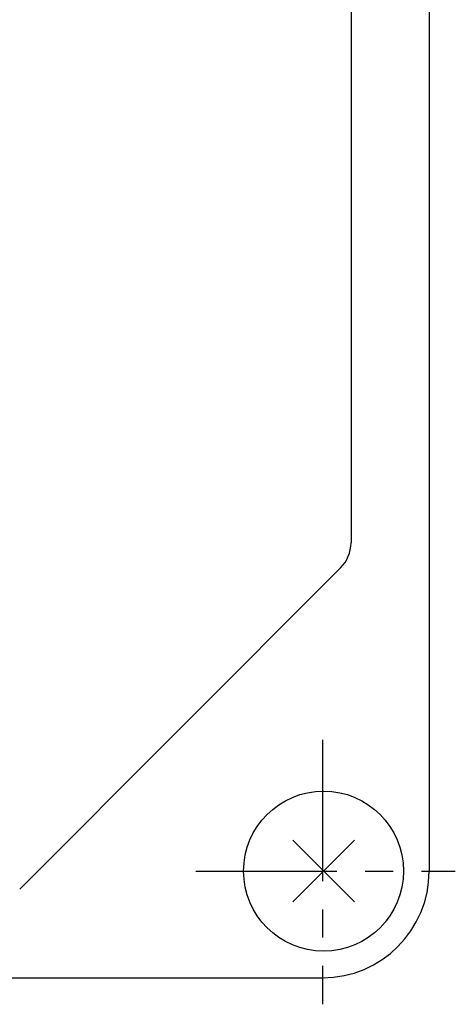
# Model space of a CAD drawing. Extents: x -499 to 540, y -420 to 420.
# Drawn here: x 213 to 237, y 126 to 181 of the extents above; entities that cross this region are included whole.
import ezdxf

# ---------------------------------------------------------------- set-up
doc = ezdxf.new("R2010")
doc.units = 0
doc.header["$LTSCALE"] = 0.25
doc.linetypes.add('CENTER', pattern=[50.8, 31.75, -6.35, 6.35, -6.35])
doc.layers.get('0').update_dxf_attribs({"linetype": 'CONTINUOUS'})

# ---------------------------------------------------------------- blocks, each defined once
blk = doc.blocks.new('DC_GROUP_54')
at = {"color": 3, "linetype": 'CONTINUOUS'}
for p, q in [((231.45, 134.863), (227.985, 131.398)), ((227.985, 134.863), (231.45, 131.398))]:
    blk.add_line(p, q, dxfattribs=at)
blk.add_circle((229.718, 133.13), 4.5, dxfattribs=at)

msp = doc.modelspace()

# ---------------------------------------------------------------- linework, layer by layer
at = {"color": 3, "linetype": 'CONTINUOUS'}
for p, q in [((235.663, 231.13), (235.663, 133.13)), ((231.263, 212.665), (231.263, 151.595)), ((230.677, 150.181), (212.612, 132.116)), ((96.663, 127.13), (229.663, 127.13))]:
    msp.add_line(p, q, dxfattribs=at)
at = {"color": 150, "linetype": 'CENTER'}
for p, q in [((229.663, 140.503), (229.663, 125.64)), ((222.529, 133.13), (237.134, 133.13))]:
    msp.add_line(p, q, dxfattribs=at)
at = {"color": 3, "linetype": 'CONTINUOUS'}
for centre, radius, start in [((229.263, 151.595), 2, 315), ((229.663, 133.13), 6, 270)]:
    msp.add_arc(centre, radius, start, 0, dxfattribs=at)

# ---------------------------------------------------------------- block references
at = {"linetype": 'CONTINUOUS'}
msp.add_blockref('DC_GROUP_54', (0, 0), dxfattribs=at)

doc.saveas('drawing.dxf')
